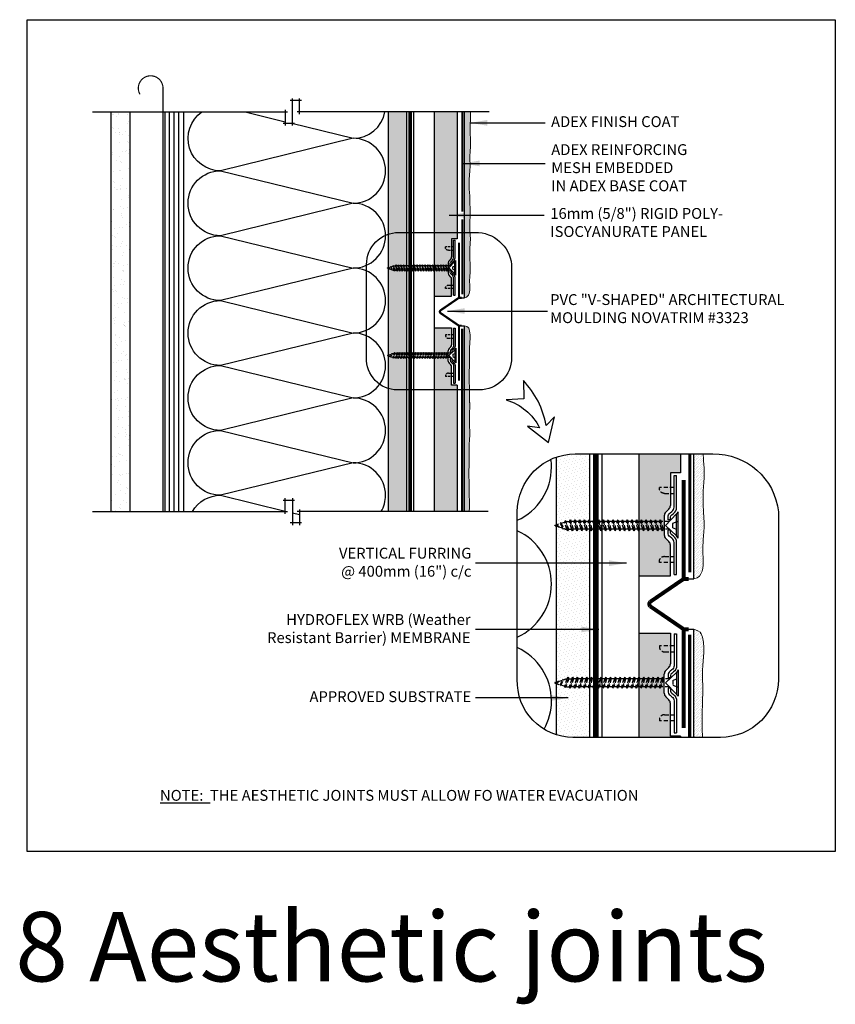
# Model space of a CAD drawing. Units: millimetres. Extents: x 3947 to 14732, y 913 to 10387.
# Drawn here: x 3947 to 4511, y 2069 to 2750 of the extents above; entities that cross this region are included whole.
import ezdxf

# ---------------------------------------------------------------- set-up
doc = ezdxf.new("R2010")
doc.units = ezdxf.units.MM
doc.header["$LTSCALE"] = 50
for name, pattern in [('ACAD_ISO03W100', [30, 12, -18]), ('ACAD_ISO10W100', [18, 12, -3, 0, -3]), ('ACAD_ISO12W100', [21, 12, -3, 0, -3, 0, -3]), ('HIDDEN', [9.525, 6.35, -3.175])]:
    doc.linetypes.add(name, pattern=pattern)
for name, color, linetype in [('Blanc .25', 7, 'Continuous'), ('det-018', 8, 'Continuous'), ('Gris .08', 8, 'Continuous'), ('Rouge .15', 1, 'Continuous')]:
    doc.layers.add(name, color=color, linetype=linetype)
doc.styles.add('Stylus', font='stylu.ttf')
doc.dimstyles.new('LEADER 1_3', dxfattribs={"dimscale": 3, "dimtxt": 2, "dimasz": 4, "dimexe": 1.25, "dimexo": 0.625, "dimtad": 1, "dimtxsty": 'Stylus', "dimcen": 2.5, "dimclrd": 1, "dimclre": 1, "dimclrt": 7, "dimadec": 0, "dimazin": 0, "dimtfac": 1, "dimtmove": 0, "dimatfit": 3, "dimfxl": 0, "dimarcsym": 0})
pattern_1 = [(45, (-29.8074, 48.4346), (-0.3928862, 1.17865862), [0, -1.11125])]

# ---------------------------------------------------------------- blocks, each defined once
blk = doc.blocks.new('A$C7F926C47')
at = {"layer": 'Blanc .25', "const_width": 1.5}
blk.add_lwpolyline([(38, 15.83), (38, 13.94), (46.82, 1.04, 0.368235), (48.5, 1.04), (57.32, 13.94), (57.32, 15.83)], format="xyb", dxfattribs=at)
for points in [[(0, 13.94), (38, 13.94)], [(95.32, 13.94), (57.69, 13.94)]]:
    blk.add_lwpolyline(points, dxfattribs=at)
blk = doc.blocks.new('A$C1F1E50BE')
at = {"layer": 'Gris .08', "linetype": 'HIDDEN', "ltscale": 0.005}
for p, q in [((-2.17, 7.59), (-3.03, 4.81)), ((-2.72, 4.28), (-1.82, 8.2)), ((-1.47, 7.59), (-2.51, 4.65)), ((-2.51, 7.56), (-2.35, 7.57)), ((-2.35, 7.57), (-2.17, 7.59)), ((-1.82, 8.2), (-2.17, 7.59)), ((-1.82, 8.2), (-1.47, 7.59)), ((-1.47, 7.59), (-0.36, 7.59)), ((-0.36, 7.59), (-1.26, 4.59)), ((-0.01, 8.2), (-0.91, 3.99)), ((0.35, 7.59), (-0.56, 4.59)), ((-0.01, 8.2), (-0.36, 7.59)), ((-0.01, 8.2), (0.35, 7.59)), ((1.45, 7.59), (0.35, 7.59)), ((1.45, 7.59), (0.55, 4.59)), ((1.81, 8.2), (0.9, 3.99)), ((2.16, 7.59), (1.25, 4.59)), ((1.81, 8.2), (1.45, 7.59)), ((1.81, 8.2), (2.16, 7.59)), ((3.27, 7.59), (2.16, 7.59)), ((3.27, 7.59), (2.36, 4.59)), ((3.62, 8.2), (2.71, 3.99)), ((3.97, 7.59), (3.06, 4.59)), ((3.62, 8.2), (3.27, 7.59)), ((3.62, 8.2), (3.97, 7.59)), ((5.08, 7.59), (3.97, 7.59)), ((5.08, 7.59), (4.17, 4.59)), ((5.43, 8.2), (4.52, 3.99)), ((5.78, 7.59), (4.87, 4.59)), ((5.43, 8.2), (5.08, 7.59)), ((5.43, 8.2), (5.78, 7.59)), ((6.89, 7.59), (5.78, 7.59)), ((6.89, 7.59), (5.98, 4.59)), ((7.24, 8.2), (6.33, 3.99)), ((7.59, 7.59), (6.69, 4.59)), ((7.24, 8.2), (6.89, 7.59)), ((7.24, 8.2), (7.59, 7.59)), ((8.7, 7.59), (7.59, 7.59)), ((8.7, 7.59), (7.79, 4.59)), ((9.05, 8.2), (8.15, 3.99)), ((9.4, 7.59), (8.5, 4.59)), ((9.05, 8.2), (8.7, 7.59)), ((9.05, 8.2), (9.4, 7.59)), ((10.59, 7.59), (9.4, 7.59)), ((10.59, 7.59), (9.68, 4.59)), ((10.94, 8.2), (10.03, 3.99)), ((11.29, 7.59), (10.38, 4.59)), ((10.94, 8.2), (10.59, 7.59)), ((10.94, 8.2), (11.29, 7.59)), ((12.4, 7.59), (11.29, 7.59)), ((12.4, 7.59), (11.49, 4.59)), ((12.75, 8.2), (11.84, 3.99)), ((13.1, 7.59), (12.2, 4.59)), ((12.75, 8.2), (12.4, 7.59)), ((12.75, 8.2), (13.1, 7.59)), ((14.21, 7.59), (13.1, 7.59)), ((14.21, 7.59), (13.3, 4.59)), ((14.56, 8.2), (13.66, 3.99)), ((14.91, 7.59), (14.01, 4.59)), ((14.56, 8.2), (14.21, 7.59)), ((14.56, 8.2), (14.91, 7.59)), ((16.1, 7.59), (14.91, 7.59)), ((16.1, 7.59), (15.19, 4.59)), ((16.45, 8.2), (15.54, 3.99)), ((16.8, 7.59), (15.89, 4.59)), ((16.45, 8.2), (16.1, 7.59)), ((16.45, 8.2), (16.8, 7.59)), ((17.91, 7.59), (16.8, 7.59)), ((17.91, 7.59), (17, 4.59)), ((18.26, 8.2), (17.35, 3.99)), ((18.61, 7.59), (17.71, 4.59)), ((18.26, 8.2), (17.91, 7.59)), ((18.26, 8.2), (18.61, 7.59)), ((19.72, 7.59), (18.61, 7.59)), ((19.72, 7.59), (18.81, 4.59)), ((20.07, 8.2), (19.17, 3.99)), ((20.42, 7.59), (19.52, 4.59)), ((20.07, 8.2), (19.72, 7.59)), ((20.07, 8.2), (20.42, 7.59)), ((21.53, 7.59), (20.42, 7.59)), ((21.53, 7.59), (20.63, 4.59)), ((21.88, 8.2), (20.98, 3.99)), ((22.23, 7.59), (21.33, 4.59)), ((21.88, 8.2), (21.53, 7.59)), ((21.88, 8.2), (22.23, 7.59)), ((23.34, 7.59), (22.23, 7.59)), ((23.34, 7.59), (22.44, 4.59)), ((23.69, 8.2), (22.79, 3.99)), ((24.05, 7.59), (23.14, 4.59)), ((23.69, 8.2), (23.34, 7.59)), ((23.69, 8.2), (24.05, 7.59)), ((25.15, 7.59), (24.05, 7.59)), ((25.15, 7.59), (24.25, 4.59)), ((25.51, 8.2), (24.6, 3.99)), ((25.86, 7.59), (24.95, 4.59)), ((25.51, 8.2), (25.15, 7.59)), ((25.51, 8.2), (25.86, 7.59)), ((26.97, 7.59), (25.86, 7.59)), ((26.97, 7.59), (26.06, 4.59)), ((27.32, 8.2), (26.41, 3.99)), ((27.67, 7.59), (26.76, 4.59)), ((27.32, 8.2), (26.97, 7.59)), ((27.32, 8.2), (27.67, 7.59)), ((28.78, 7.59), (27.67, 7.59)), ((28.78, 7.59), (27.87, 4.59)), ((29.13, 8.2), (28.22, 3.99)), ((29.48, 7.59), (28.57, 4.59)), ((29.13, 8.2), (28.78, 7.59)), ((29.13, 8.2), (29.48, 7.59)), ((30.59, 7.59), (29.48, 7.59)), ((30.59, 7.59), (29.68, 4.59)), ((30.94, 8.2), (30.03, 3.99)), ((31.29, 7.59), (30.39, 4.59)), ((30.94, 8.2), (30.59, 7.59)), ((30.94, 8.2), (31.29, 7.59)), ((32.4, 7.59), (31.29, 7.59)), ((32.4, 7.59), (31.49, 4.59)), ((32.75, 8.2), (31.85, 3.99)), ((33.1, 7.59), (32.2, 4.59)), ((32.75, 8.2), (32.4, 7.59)), ((32.75, 8.2), (33.1, 7.59)), ((34.21, 7.59), (33.1, 7.59)), ((34.21, 7.59), (33.31, 4.59)), ((34.56, 8.2), (33.66, 3.99)), ((34.91, 7.59), (34.01, 4.59)), ((34.56, 8.2), (34.21, 7.59)), ((34.56, 8.2), (34.91, 7.59)), ((37.28, 7.59), (34.91, 7.59)), ((38.51, 6.99), (40.54, 7.76)), ((-6.71, 6.22), (-5.56, 6.58)), ((-6.71, 5.97), (-4.71, 5.34)), ((-5.44, 6.78), (-5.56, 6.58)), ((-5.44, 6.78), (-5.36, 6.64)), ((-5.36, 6.64), (-3.87, 7.11)), ((-4.71, 5.34), (-3.87, 7.11)), ((-4.53, 5.03), (-4.71, 5.34)), ((-4.53, 5.03), (-3.63, 7.53)), ((-4.53, 5.03), (-4.41, 5.25)), ((-4.41, 5.25), (-3.46, 7.24)), ((-4.41, 5.25), (-3.03, 4.81)), ((-3.63, 7.53), (-3.87, 7.11)), ((-3.63, 7.53), (-3.46, 7.24)), ((-3.46, 7.24), (-3.23, 7.34)), ((-3.23, 7.34), (-3.04, 7.41)), ((-3.04, 7.41), (-2.89, 7.47)), ((-2.72, 4.28), (-3.03, 4.81)), ((-2.89, 7.47), (-2.76, 7.51)), ((-2.76, 7.51), (-2.64, 7.54)), ((-2.72, 4.28), (-2.51, 4.65)), ((-2.64, 7.54), (-2.51, 7.56)), ((-0.91, 3.99), (-1.26, 4.59)), ((-0.91, 3.99), (-0.56, 4.59)), ((0.55, 4.59), (-0.56, 4.59)), ((0.9, 3.99), (0.55, 4.59)), ((0.9, 3.99), (1.25, 4.59)), ((2.36, 4.59), (1.25, 4.59)), ((2.71, 3.99), (2.36, 4.59)), ((2.71, 3.99), (3.06, 4.59)), ((4.17, 4.59), (3.06, 4.59)), ((4.52, 3.99), (4.17, 4.59)), ((4.52, 3.99), (4.87, 4.59)), ((5.98, 4.59), (4.87, 4.59)), ((6.33, 3.99), (5.98, 4.59)), ((6.33, 3.99), (6.69, 4.59)), ((7.79, 4.59), (6.69, 4.59)), ((8.15, 3.99), (7.79, 4.59)), ((8.15, 3.99), (8.5, 4.59)), ((9.68, 4.59), (8.5, 4.59)), ((10.03, 3.99), (9.68, 4.59)), ((10.03, 3.99), (10.38, 4.59)), ((11.49, 4.59), (10.38, 4.59)), ((11.84, 3.99), (11.49, 4.59)), ((11.84, 3.99), (12.2, 4.59)), ((13.3, 4.59), (12.2, 4.59)), ((13.66, 3.99), (13.3, 4.59)), ((13.66, 3.99), (14.01, 4.59)), ((15.19, 4.59), (14.01, 4.59)), ((15.54, 3.99), (15.19, 4.59)), ((15.54, 3.99), (15.89, 4.59)), ((17, 4.59), (15.89, 4.59)), ((17.35, 3.99), (17, 4.59)), ((17.35, 3.99), (17.71, 4.59)), ((18.81, 4.59), (17.71, 4.59)), ((19.17, 3.99), (18.81, 4.59)), ((19.17, 3.99), (19.52, 4.59)), ((20.63, 4.59), (19.52, 4.59)), ((20.98, 3.99), (20.63, 4.59)), ((20.98, 3.99), (21.33, 4.59)), ((22.44, 4.59), (21.33, 4.59)), ((22.79, 3.99), (22.44, 4.59)), ((22.79, 3.99), (23.14, 4.59)), ((24.25, 4.59), (23.14, 4.59)), ((24.6, 3.99), (24.25, 4.59)), ((24.6, 3.99), (24.95, 4.59)), ((26.06, 4.59), (24.95, 4.59)), ((26.41, 3.99), (26.06, 4.59)), ((26.41, 3.99), (26.76, 4.59)), ((27.87, 4.59), (26.76, 4.59)), ((28.22, 3.99), (27.87, 4.59)), ((28.22, 3.99), (28.57, 4.59)), ((29.68, 4.59), (28.57, 4.59)), ((30.03, 3.99), (29.68, 4.59)), ((30.03, 3.99), (30.39, 4.59)), ((31.49, 4.59), (30.39, 4.59)), ((31.85, 3.99), (31.49, 4.59)), ((31.85, 3.99), (32.2, 4.59)), ((33.31, 4.59), (32.2, 4.59)), ((33.66, 3.99), (33.31, 4.59)), ((33.66, 3.99), (34.01, 4.59)), ((37.14, 4.59), (34.01, 4.59)), ((38.51, 6.99), (38.51, 5.2))]:
    blk.add_line(p, q, dxfattribs=at)
at = {"layer": 'Gris .08'}
for p, q in [((39.9, 10.1), (35.72, 6.09)), ((40.54, 11.03), (39.9, 10.1)), ((39.9, 10.1), (39.9, 1.63)), ((40.54, 11.03), (40.54, 0.94)), ((39.9, 1.7), (35.72, 6.09)), ((38.51, 5.2), (40.54, 4.43)), ((40.54, 0.94), (39.9, 1.63))]:
    blk.add_line(p, q, dxfattribs=at)
at = {"layer": 'Gris .08', "linetype": 'HIDDEN', "ltscale": 0.005}
blk.add_lwpolyline([(-2.51, 4.65), (-2.45, 4.63), (-2.4, 4.62), (-2.33, 4.61), (-2.23, 4.6), (-2.09, 4.6), (-1.89, 4.59), (-1.62, 4.59), (-1.26, 4.59)], dxfattribs=at)
for centre, radius, start, end in [((-6.67, 6.09), 0.13, 107.5, 252.5), ((-6.21, 6.86), 0.778, 260.2797, 354.1921), ((-6.08, 6.79), 0.739, 249.3321, 348.9121), ((-6.31, 6.92), 0.829, 267.6419, 335.7247)]:
    blk.add_arc(centre, radius, start, end, dxfattribs=at)
at = {"layer": 'Rouge .15'}
for p, q in [((39, 24.91), (40, 24.91)), ((37.7, 8), (36.7, 8)), ((37.7, 4.01), (36.7, 4.01)), ((39, -13.09), (40, -13.09))]:
    blk.add_line(p, q, dxfattribs=at)
at = {"layer": 'Rouge .15', "linetype": 'HIDDEN', "ltscale": 0.005}
for p, q in [((39, 20.31), (33.47, 20.31)), ((35.37, 18), (39, 18)), ((35.37, -6.18), (39, -6.18)), ((39, -8.5), (33.47, -8.5))]:
    blk.add_line(p, q, dxfattribs=at)
at = {"layer": 'Rouge .15'}
for points in [[(39, 24.91), (39, 12.64, -0.234282), (38.21, 11.05), (37.49, 10.51, 0.234282), (36.7, 8.91), (36.7, 8)], [(40, 24.91), (40, 12.64, -0.234282), (38.81, 10.25), (38.1, 9.71, 0.234282), (37.7, 8.91), (37.7, 8)], [(36.7, 4.01), (36.7, 2.9, 0.234282), (37.49, 1.31), (38.21, 0.76, -0.234282), (39, -0.83), (39, -13.09)], [(37.7, 4.01), (37.7, 2.9, 0.234282), (38.1, 2.1), (38.81, 1.56, -0.234282), (40, -0.83), (40, -13.09)]]:
    blk.add_lwpolyline(points, format="xyb", dxfattribs=at)
at = {"layer": 'Rouge .15', "linetype": 'HIDDEN', "ltscale": 0.005}
for centre, start, end in [((35.27, 19.85), 165.7015, 273.189), ((35.27, -8.04), 86.811, 194.2985)]:
    blk.add_arc(centre, 1.86, start, end, dxfattribs=at)

msp = doc.modelspace()

# ---------------------------------------------------------------- hatches: boundary and pattern name
at = {"layer": 'Blanc .25'}
h = msp.add_hatch(dxfattribs=at)
h.set_pattern_fill('AR-SAND', color=256, scale=0.2, style=0)
h.set_pattern_definition([(37.5, (-1935.954, -597.4454), (-0.320006, 9.788265), [0, -7.7216, 0, -8.636, 0, -8.255]), (7.5, (-1935.954, -597.445), (8.990466, 14.336502), [0, -4.1656, 0, -6.9596, 0, -2.667]), (327.5, (-1942.202, -597.4454), (15.819847, 0.028744), [0, -2.54, 0, -9.144, 0, -11.938]), (317.5, (-1942.202, -597.445), (15.27113, 4.458586), [0, -1.27, 0, -5.9944, 0, -6.858])])
h.paths.add_polyline_path([(4023.11, 2686.19), (4010.11, 2686.19), (4010.11, 2409.54), (4023.11, 2409.54)])
h = msp.add_hatch(dxfattribs=at)
h.set_pattern_fill('AR-SAND', color=256, scale=0.08, style=0)
h.set_pattern_definition([(37.5, (857.945, -970.3864), (-0.1280025, 3.915306), [0, -3.08864, 0, -3.4544, 0, -3.302]), (7.5, (857.945, -970.3864), (3.596186, 5.734601), [0, -1.66624, 0, -2.78384, 0, -1.0668]), (327.5, (855.4457, -970.3864), (6.327939, 0.0114975), [0, -1.016, 0, -3.6576, 0, -4.7752]), (317.5, (855.4457, -970.3864), (6.1084516, 1.7834346), [0, -0.508, 0, -2.39776, 0, -2.7432])])
edge = h.paths.add_edge_path()
edge.add_line((4245.42, 2558.89), (4245.42, 2570.62))
edge.add_arc((4243.42, 2570.62), 2, 360, 405)
edge.add_line((4244.83, 2572.03), (4243.63, 2573.24))
edge.add_arc((4245.04, 2574.65), 2, 180.70976, 225, ccw=False)
edge.add_line((4243.04, 2574.63), (4243.04, 2581.92))
edge.add_arc((4245.04, 2581.92), 2, 135, 180.00121, ccw=False)
edge.add_line((4243.63, 2583.33), (4244.83, 2584.54))
edge.add_arc((4243.42, 2585.95), 2, 315, 360)
edge.add_line((4245.42, 2585.95), (4245.42, 2598.47))
edge.add_line((4245.42, 2598.47), (4249.28, 2598.47))
edge.add_line((4249.28, 2598.47), (4249.28, 2686.12))
edge.add_line((4249.28, 2686.12), (4233.28, 2686.12))
edge.add_line((4233.28, 2686.12), (4233.28, 2558.89))
edge.add_line((4233.28, 2558.89), (4245.42, 2558.89))
edge = h.paths.add_edge_path()
edge.add_line((4249.28, 2497.3), (4245.42, 2497.3))
edge.add_line((4245.42, 2497.3), (4245.42, 2509.82))
edge.add_arc((4243.42, 2509.82), 2, 0, 45)
edge.add_line((4244.83, 2511.23), (4243.63, 2512.44))
edge.add_arc((4245.04, 2513.85), 2, 180, 225, ccw=False)
edge.add_line((4243.04, 2513.85), (4243.04, 2521.14))
edge.add_arc((4245.04, 2521.12), 2, 135, 179.29024, ccw=False)
edge.add_line((4243.63, 2522.53), (4244.83, 2523.74))
edge.add_arc((4243.42, 2525.15), 2, 315, 360)
edge.add_line((4245.42, 2525.15), (4245.42, 2536.88))
edge.add_line((4245.42, 2536.88), (4233.28, 2536.88))
edge.add_line((4233.28, 2536.88), (4233.28, 2409.91))
edge.add_line((4233.28, 2409.91), (4249.28, 2409.91))
edge.add_line((4249.28, 2409.91), (4249.28, 2497.3))
h = msp.add_hatch(dxfattribs=at)
h.set_pattern_fill('AR-SAND', color=256, scale=0.08, style=0)
edge = h.paths.add_edge_path()
edge.add_line((4403.69, 2254.61), (4396.73, 2254.61))
edge.add_line((4396.73, 2254.61), (4396.73, 2277.15))
edge.add_arc((4393.13, 2277.15), 3.6, 0, 45)
edge.add_line((4395.68, 2279.69), (4393.51, 2281.86))
edge.add_arc((4396.05, 2284.41), 3.6, 180, 225, ccw=False)
edge.add_line((4392.45, 2284.41), (4392.45, 2297.53))
edge.add_arc((4396.05, 2297.49), 3.6, 135, 179.29024, ccw=False)
edge.add_line((4393.51, 2300.03), (4395.68, 2302.2))
edge.add_arc((4393.13, 2304.75), 3.6, 315, 360)
edge.add_line((4396.73, 2304.75), (4396.73, 2325.85))
edge.add_line((4396.73, 2325.85), (4374.89, 2325.85))
edge.add_line((4374.89, 2325.85), (4374.89, 2253.76))
edge.add_line((4374.89, 2253.76), (4403.69, 2253.76))
edge.add_line((4403.69, 2253.76), (4403.69, 2254.61))
edge = h.paths.add_edge_path()
edge.add_line((4396.73, 2365.48), (4396.73, 2386.58))
edge.add_arc((4393.13, 2386.58), 3.6, 0, 45)
edge.add_line((4395.68, 2389.13), (4393.51, 2391.3))
edge.add_arc((4396.05, 2393.84), 3.6, 180.70976, 225, ccw=False)
edge.add_line((4392.45, 2393.8), (4392.45, 2406.92))
edge.add_arc((4396.05, 2406.92), 3.6, 135, 180.00121, ccw=False)
edge.add_line((4393.51, 2409.47), (4395.68, 2411.64))
edge.add_arc((4393.13, 2414.19), 3.6, 315, 360)
edge.add_line((4396.73, 2414.19), (4396.73, 2436.72))
edge.add_line((4396.73, 2436.72), (4403.69, 2436.72))
edge.add_line((4403.69, 2436.72), (4403.69, 2449.78))
edge.add_line((4403.69, 2449.78), (4374.89, 2449.78))
edge.add_line((4374.89, 2449.78), (4374.89, 2365.48))
edge.add_line((4374.89, 2365.48), (4396.73, 2365.48))
at = {"layer": 'det-018'}
h = msp.add_hatch(dxfattribs=at)
h.set_pattern_fill('DOTS', color=256, scale=16.6867, angle=90, style=0)
edge = h.paths.add_edge_path()
edge.add_ellipse((4243.61, 2424.57), major_axis=(14.11, 0), ratio=0.675322, start_angle=0, end_angle=360, ccw=False)
at = {"layer": 'Gris .08'}
h = msp.add_hatch(dxfattribs=at)
h.set_pattern_fill('AR-SAND', color=256, scale=0.2, style=0)
h.paths.add_polyline_path([(4086.22, 2366.38), (4063.34, 2366.38), (4065.29, 2364.43)], flags=17)
at = {"layer": 'Rouge .15'}
h = msp.add_hatch(dxfattribs=at)
h.set_pattern_fill('DOTS', color=256, scale=1.2, angle=315, style=0)
h.set_pattern_definition([(315, (50.502, 48.4346), (2.0205576, 0.6735192), [0, -1.905])])
h.paths.add_polyline_path([(4201.58, 2409.91), (4214.28, 2409.91), (4214.28, 2686.19), (4201.58, 2686.19)])
h = msp.add_hatch(dxfattribs=at)
h.set_pattern_fill('DOTS', color=256, scale=0.7, angle=45, style=0)
h.set_pattern_definition(pattern_1)
edge = h.paths.add_edge_path()
edge.add_spline(control_points=[(4254.45, 2557.71), (4258.04, 2558.33), (4257.97, 2565.03), (4257.82, 2571.69), (4258.54, 2577.57), (4258.04, 2584.13), (4257.77, 2590.75), (4258.64, 2597.3), (4257.96, 2603.99), (4258.02, 2611.08), (4258.52, 2616.66), (4258.24, 2619.45), (4258.25, 2619.84)], knot_values=[128.765845, 128.765845, 128.765845, 128.765845, 136.877593, 142.558286, 149.015204, 154.614382, 162.220154, 168.887003, 174.242941, 182.520581, 190.288454, 190.877326, 190.877326, 190.877326, 190.877326], degree=3, periodic=0)
edge.add_spline(control_points=[(4258.25, 2619.84), (4258.1, 2621.05), (4258.24, 2625.37), (4257.57, 2631.66), (4257.4, 2638.7), (4258.12, 2644.58), (4258.21, 2651.14), (4257.94, 2657.76), (4258.8, 2664.31), (4258.13, 2671), (4258.19, 2678.09), (4258.67, 2683.49), (4258.45, 2686.1), (4258.44, 2686.19)], knot_values=[123.827693, 123.827693, 123.827693, 123.827693, 127.605003, 136.877593, 142.558286, 149.015204, 154.614382, 162.220154, 168.887003, 174.242941, 182.520581, 190.288454, 190.343639, 190.343639, 190.343639, 190.343639], degree=3, periodic=0)
edge.add_line((4258.44, 2686.19), (4254.45, 2686.19))
edge.add_line((4254.45, 2686.19), (4254.45, 2557.71))
h = msp.add_hatch(dxfattribs=at)
h.set_pattern_fill('DOTS', color=256, scale=0.7, angle=45, style=0)
h.set_pattern_definition(pattern_1)
edge = h.paths.add_edge_path()
edge.add_spline(control_points=[(4257.91, 2485.82), (4257.76, 2487.04), (4257.9, 2491.36), (4257.67, 2497.65), (4257.51, 2504.69), (4257.78, 2510.56), (4257.87, 2517.12), (4257.6, 2523.74), (4258.47, 2530.29), (4257.98, 2535.04), (4256.87, 2537.58), (4254.45, 2538.39)], knot_values=[123.827693, 123.827693, 123.827693, 123.827693, 127.605003, 136.877593, 142.558286, 149.015204, 154.614382, 162.220154, 168.887003, 174.242941, 176.627734, 176.627734, 176.627734, 176.627734], degree=3, periodic=0)
edge.add_line((4254.45, 2538.39), (4254.45, 2409.91))
edge.add_line((4254.45, 2409.91), (4257.61, 2409.91))
edge.add_spline(control_points=[(4257.61, 2409.91), (4257.62, 2410.02), (4257.75, 2412.72), (4258.01, 2415.64), (4257.73, 2418.42), (4257.74, 2418.82)], knot_values=[182.181944, 182.181944, 182.181944, 182.181944, 182.520581, 190.288454, 190.877326, 190.877326, 190.877326, 190.877326], degree=3, periodic=0)
edge.add_spline(control_points=[(4257.74, 2418.82), (4257.59, 2420.03), (4257.73, 2424.35), (4257.5, 2430.64), (4257.34, 2437.68), (4257.61, 2443.55), (4257.7, 2450.12), (4257.43, 2456.74), (4258.3, 2463.28), (4257.62, 2469.97), (4257.68, 2477.07), (4258.18, 2482.65), (4257.9, 2485.43), (4257.91, 2485.82)], knot_values=[123.827693, 123.827693, 123.827693, 123.827693, 127.605003, 136.877593, 142.558286, 149.015204, 154.614382, 162.220154, 168.887003, 174.242941, 182.520581, 190.288454, 190.877326, 190.877326, 190.877326, 190.877326], degree=3, periodic=0)
h = msp.add_hatch(dxfattribs=at)
h.set_pattern_fill('DOTS', color=256, scale=1.4, angle=315, style=0)
edge = h.paths.add_edge_path()
edge.add_arc((4330.96, 2409.69), 40.09, 90, 109.11053)
edge.add_line((4317.83, 2447.57), (4317.83, 2255.58))
edge.add_arc((4329.6, 2292.51), 38.75, 252.3328, 269.64635)
edge.add_line((4329.36, 2253.76), (4340.69, 2253.76))
edge.add_line((4340.69, 2253.76), (4340.69, 2449.78))
edge.add_line((4340.69, 2449.78), (4330.96, 2449.78))
h = msp.add_hatch(dxfattribs=at)
h.set_pattern_fill('DOTS', color=256, scale=0.7, angle=45, style=0)
edge = h.paths.add_edge_path()
edge.add_spline(control_points=[(4412.99, 2363.35), (4419.46, 2364.47), (4419.33, 2376.54), (4419.05, 2388.52), (4420.35, 2399.1), (4419.45, 2410.91), (4418.97, 2422.83), (4420.53, 2434.61), (4419.64, 2443.35), (4419.47, 2448.16), (4419.44, 2449.78)], knot_values=[128.765845, 128.765845, 128.765845, 128.765845, 136.877593, 142.558286, 149.015204, 154.614382, 162.220154, 168.887003, 174.242941, 176.960265, 176.960265, 176.960265, 176.960265], degree=3, periodic=0)
edge.add_line((4419.44, 2449.78), (4412.99, 2449.78))
edge.add_line((4412.99, 2449.78), (4412.99, 2363.35))
h = msp.add_hatch(dxfattribs=at)
h.set_pattern_fill('DOTS', color=256, scale=0.7, angle=45, style=0)
edge = h.paths.add_edge_path()
edge.add_spline(control_points=[(4418.87, 2253.76), (4418.84, 2254.95), (4418.7, 2259.54), (4418.51, 2267.91), (4418.99, 2278.48), (4419.14, 2290.3), (4418.66, 2302.21), (4420.22, 2314), (4419.35, 2322.54), (4417.36, 2327.12), (4412.99, 2328.57)], knot_values=[134.882769, 134.882769, 134.882769, 134.882769, 136.877593, 142.558286, 149.015204, 154.614382, 162.220154, 168.887003, 174.242941, 176.627734, 176.627734, 176.627734, 176.627734], degree=3, periodic=0)
edge.add_line((4412.99, 2328.57), (4412.99, 2253.76))
edge.add_line((4412.99, 2253.76), (4418.87, 2253.76))
h = msp.add_hatch(dxfattribs=at)
h.set_pattern_fill('DOTS', color=256, scale=0.8, angle=45, style=0)
h.paths.add_polyline_path([(4308.94, 2293.14), (4308.94, 2293.14), (4308.94, 2293.14)])

# ---------------------------------------------------------------- linework, layer by layer
at = {"layer": 'Blanc .25'}
for p, q in [((4233.28, 2686.19), (4233.28, 2558.89)), ((4249.28, 2686.19), (4249.28, 2598.47)), ((4249.28, 2598.47), (4245.42, 2598.47)), ((4245.42, 2598.47), (4245.42, 2585.95)), ((4243.04, 2581.92), (4243.04, 2574.63)), ((4244.83, 2584.54), (4243.63, 2583.33)), ((4244.83, 2572.03), (4243.63, 2573.24)), ((4245.42, 2558.89), (4245.42, 2570.62)), ((4233.28, 2558.89), (4245.42, 2558.89)), ((4233.28, 2536.88), (4245.42, 2536.88)), ((4233.28, 2536.88), (4233.28, 2409.91)), ((4245.42, 2536.88), (4245.42, 2525.15)), ((4243.04, 2513.85), (4243.04, 2521.14)), ((4244.83, 2523.74), (4243.63, 2522.53)), ((4244.83, 2511.23), (4243.63, 2512.44)), ((4245.42, 2497.3), (4245.42, 2509.82)), ((4249.28, 2497.3), (4245.42, 2497.3)), ((4249.28, 2497.3), (4249.28, 2409.91)), ((4374.89, 2449.78), (4374.89, 2365.48)), ((4403.69, 2449.78), (4403.69, 2436.72)), ((4403.69, 2436.72), (4396.73, 2436.72)), ((4396.73, 2436.72), (4396.73, 2414.19)), ((4395.68, 2411.64), (4393.51, 2409.47)), ((4392.45, 2406.92), (4392.45, 2393.8)), ((4395.68, 2389.13), (4393.51, 2391.3)), ((4396.73, 2365.48), (4396.73, 2386.58)), ((4374.89, 2365.48), (4396.73, 2365.48)), ((4374.89, 2325.85), (4374.89, 2253.76)), ((4374.89, 2325.85), (4396.73, 2325.85)), ((4396.73, 2325.85), (4396.73, 2304.75)), ((4395.68, 2302.2), (4393.51, 2300.03)), ((4392.45, 2284.41), (4392.45, 2297.53)), ((4395.68, 2279.69), (4393.51, 2281.86)), ((4396.73, 2254.61), (4396.73, 2277.15)), ((4403.69, 2254.61), (4396.73, 2254.61)), ((4403.69, 2254.61), (4403.69, 2253.76))]:
    msp.add_line(p, q, dxfattribs=at)
at = {"layer": 'Blanc .25', "linetype": 'ACAD_ISO10W100', "ltscale": 0.02, "const_width": 0.8}
msp.add_lwpolyline([(4045.87, 2702.62, 1.30214), (4029.94, 2698.36)], format="xyb", dxfattribs=at)
msp.add_lwpolyline([(4045.87, 2702.62), (4045.87, 2409.91)], dxfattribs=at)
at = {"layer": 'Blanc .25', "linetype": 'ACAD_ISO03W100', "ltscale": 0.0035}
for points, const_width in [([(4216.8, 2409.91), (4216.8, 2686.19)], 2.5), ([(4345.22, 2253.76), (4345.22, 2449.78)], 4)]:
    msp.add_lwpolyline(points, dxfattribs=dict(at, const_width=const_width))
at = {"layer": 'Blanc .25', "linetype": 'ACAD_ISO12W100', "ltscale": 0.01, "const_width": 1.5}
for points in [[(4252.86, 2617.26), (4252.86, 2686.19)], [(4252.86, 2560.18), (4252.86, 2612)], [(4252.78, 2409.91), (4252.78, 2536.32)]]:
    msp.add_lwpolyline(points, dxfattribs=at)
at = {"layer": 'Blanc .25', "linetype": 'ACAD_ISO12W100', "ltscale": 0.015, "const_width": 2.2}
for points in [[(4410.13, 2367.79), (4410.13, 2449.78)], [(4409.99, 2253.76), (4409.99, 2324.85)]]:
    msp.add_lwpolyline(points, dxfattribs=at)
at = {"layer": 'Blanc .25'}
for centre, radius, start, end in [((4245.04, 2581.92), 2, 135, 180), ((4243.42, 2585.95), 2, 315, 0), ((4245.04, 2574.65), 2, 180, 225), ((4243.42, 2570.62), 2, 0, 45), ((4245.04, 2521.12), 2, 135, 180), ((4243.42, 2525.15), 2, 315, 0), ((4245.04, 2513.85), 2, 180, 225), ((4243.42, 2509.82), 2, 0, 45), ((4393.13, 2414.19), 3.6, 315, 0), ((4396.05, 2406.92), 3.6, 135, 180), ((4396.05, 2393.84), 3.6, 180, 225), ((4393.13, 2386.58), 3.6, 0, 45), ((4393.13, 2304.75), 3.6, 315, 0), ((4396.05, 2297.49), 3.6, 135, 180), ((4396.05, 2284.41), 3.6, 180, 225), ((4393.13, 2277.15), 3.6, 0, 45)]:
    msp.add_arc(centre, radius, start, end, dxfattribs=at)
at = {"layer": 'Blanc .25', "linetype": 'Continuous', "lineweight": 5}
for points, knots in [([(4258.25, 2619.84), (4258.1, 2621.05), (4258.24, 2625.37), (4257.57, 2631.66), (4257.4, 2638.7), (4258.12, 2644.58), (4258.21, 2651.14), (4257.94, 2657.76), (4258.8, 2664.31), (4258.13, 2671), (4258.19, 2678.09), (4258.67, 2683.49), (4258.45, 2686.1), (4258.44, 2686.19)], [123.827693, 123.827693, 123.827693, 123.827693, 127.605003, 136.877593, 142.558286, 149.015204, 154.614382, 162.220154, 168.887003, 174.242941, 182.520581, 190.288454, 190.343639, 190.343639, 190.343639, 190.343639]), ([(4254.45, 2557.71), (4258.04, 2558.33), (4257.97, 2565.03), (4257.82, 2571.69), (4258.54, 2577.57), (4258.04, 2584.13), (4257.77, 2590.75), (4258.64, 2597.3), (4257.96, 2603.99), (4258.02, 2611.08), (4258.52, 2616.66), (4258.24, 2619.45), (4258.25, 2619.84)], [128.765845, 128.765845, 128.765845, 128.765845, 136.877593, 142.558286, 149.015204, 154.614382, 162.220154, 168.887003, 174.242941, 182.520581, 190.288454, 190.877326, 190.877326, 190.877326, 190.877326]), ([(4257.91, 2485.82), (4257.76, 2487.04), (4257.9, 2491.36), (4257.67, 2497.65), (4257.51, 2504.69), (4257.78, 2510.56), (4257.87, 2517.12), (4257.6, 2523.74), (4258.47, 2530.29), (4257.98, 2535.04), (4256.87, 2537.58), (4254.45, 2538.39)], [123.827693, 123.827693, 123.827693, 123.827693, 127.605003, 136.877593, 142.558286, 149.015204, 154.614382, 162.220154, 168.887003, 174.242941, 176.627734, 176.627734, 176.627734, 176.627734]), ([(4257.74, 2418.82), (4257.59, 2420.03), (4257.73, 2424.35), (4257.5, 2430.64), (4257.34, 2437.68), (4257.61, 2443.55), (4257.7, 2450.12), (4257.43, 2456.74), (4258.3, 2463.28), (4257.62, 2469.97), (4257.68, 2477.07), (4258.18, 2482.65), (4257.9, 2485.43), (4257.91, 2485.82)], [123.827693, 123.827693, 123.827693, 123.827693, 127.605003, 136.877593, 142.558286, 149.015204, 154.614382, 162.220154, 168.887003, 174.242941, 182.520581, 190.288454, 190.877326, 190.877326, 190.877326, 190.877326]), ([(4412.99, 2363.35), (4419.46, 2364.47), (4419.33, 2376.54), (4419.05, 2388.52), (4420.35, 2399.1), (4419.45, 2410.91), (4418.97, 2422.83), (4420.53, 2434.61), (4419.64, 2443.35), (4419.47, 2448.16), (4419.44, 2449.78)], [128.765845, 128.765845, 128.765845, 128.765845, 136.877593, 142.558286, 149.015204, 154.614382, 162.220154, 168.887003, 174.242941, 176.960265, 176.960265, 176.960265, 176.960265]), ([(4257.61, 2409.91), (4257.62, 2410.02), (4257.75, 2412.72), (4258.01, 2415.64), (4257.73, 2418.42), (4257.74, 2418.82)], [182.181944, 182.181944, 182.181944, 182.181944, 182.520581, 190.288454, 190.877326, 190.877326, 190.877326, 190.877326]), ([(4418.87, 2253.76), (4418.84, 2254.95), (4418.7, 2259.54), (4418.51, 2267.91), (4418.99, 2278.48), (4419.14, 2290.3), (4418.66, 2302.21), (4420.22, 2314), (4419.35, 2322.54), (4417.36, 2327.12), (4412.99, 2328.57)], [134.882769, 134.882769, 134.882769, 134.882769, 136.877593, 142.558286, 149.015204, 154.614382, 162.220154, 168.887003, 174.242941, 176.627734, 176.627734, 176.627734, 176.627734])]:
    msp.add_open_spline(points, degree=3, knots=knots, dxfattribs=at)
at = {"layer": 'Defpoints'}
msp.add_lwpolyline([(3951.84, 2749.94), (4510.74, 2749.94), (4510.74, 2175), (3951.84, 2175)], close=True, dxfattribs=at)
at = {"layer": 'Gris .08'}
for p, q in [((4135.3, 2676.82), (4135.3, 2695.56)), ((4140.24, 2684.69), (4140.24, 2695.56)), ((4141.74, 2694.06), (4133.8, 2694.06)), ((3997.11, 2686.19), (4131.86, 2686.19)), ((4050.44, 2409.91), (4050.44, 2686.19)), ((4053.62, 2409.91), (4053.62, 2686.19)), ((4056.79, 2409.91), (4056.79, 2686.19)), ((4130.36, 2687.69), (4130.36, 2676.82)), ((4271.44, 2686.19), (4138.74, 2686.19)), ((4128.86, 2678.32), (4136.8, 2678.32)), ((4128.86, 2417.78), (4136.8, 2417.78)), ((4130.36, 2408.41), (4130.36, 2419.28)), ((4135.3, 2419.28), (4135.3, 2400.54)), ((3997.11, 2409.91), (4131.86, 2409.91)), ((4270.61, 2409.91), (4138.74, 2409.91)), ((4140.24, 2411.41), (4140.24, 2400.54)), ((4141.74, 2402.04), (4133.8, 2402.04))]:
    msp.add_line(p, q, dxfattribs=at)
for points in [[(4199.72, 2645.5, 0.414214), (4177.29, 2667.93), (4085.65, 2645.5, -0.729669), (4072.61, 2686.19, -0.729669)], [(4134.85, 2678.32), (4177.29, 2667.93, 0.36036), (4199.33, 2686.19, 0.36036)], [(4199.72, 2600.63, 0.414214), (4177.29, 2623.07), (4085.65, 2600.63, -1), (4085.65, 2645.5), (4177.29, 2623.07, 0.414214), (4199.72, 2645.5, 0.414214)], [(4199.72, 2555.76, 0.414214), (4177.29, 2578.2), (4085.65, 2555.76, -1), (4085.65, 2600.63), (4177.29, 2578.2, 0.414214), (4199.72, 2600.63, 0.414214)], [(4199.72, 2510.9, 0.414214), (4177.29, 2533.33), (4085.65, 2510.9, -1), (4085.65, 2555.76), (4177.29, 2533.33, 0.414214), (4199.72, 2555.76, 0.414214)], [(4199.72, 2466.03, 0.414214), (4177.29, 2488.46), (4085.65, 2466.03, -1), (4085.65, 2510.9), (4177.29, 2488.46, 0.414214), (4199.72, 2510.9, 0.414214)], [(4199.72, 2421.16, 0.414214), (4177.29, 2443.6), (4085.65, 2421.16, -1), (4085.65, 2466.03), (4177.29, 2443.6, 0.414214), (4199.72, 2466.03, 0.414214)], [(4314.48, 2440.61, 0.033899), (4314.11, 2446.07, 0.033899)], [(4290.87, 2403.87, 0.293681), (4314.48, 2440.61)], [(4066.2, 2409.91, -0.268446), (4085.65, 2421.16), (4130.36, 2410.22)], [(4196.69, 2409.91, 0.132124), (4199.72, 2421.16)], [(4314.48, 2359.85, 0.293681), (4290.87, 2396.58, 0.293681)], [(4290.87, 2323.11, 0.293681), (4314.48, 2359.85)], [(4314.48, 2279.09, 0.293681), (4290.87, 2315.82, 0.293681)], [(4309.38, 2259.45, 0.127678), (4314.48, 2279.09)]]:
    msp.add_lwpolyline(points, format="xyb", dxfattribs=at)
for points in [[(4102.71, 2686.19), (4130.36, 2679.42)], [(4135.3, 2409.01), (4140.24, 2407.8)]]:
    msp.add_lwpolyline(points, dxfattribs=at)
at = {"layer": 'Rouge .15'}
for p, q in [((4010.11, 2409.91), (4010.11, 2686.19)), ((4023.11, 2409.91), (4023.11, 2686.19)), ((4047.27, 2409.91), (4047.27, 2686.19)), ((4059.98, 2686.19), (4059.98, 2409.91)), ((4201.58, 2686.19), (4201.58, 2409.91)), ((4214.28, 2686.19), (4214.28, 2409.91)), ((4219.2, 2409.91), (4219.21, 2686.19)), ((4254.45, 2557.71), (4254.45, 2686.19)), ((4233.28, 2558.89), (4233.28, 2536.88)), ((4252.41, 2557.71), (4254.45, 2557.71)), ((4252.41, 2538.39), (4254.45, 2538.39)), ((4254.45, 2409.91), (4254.45, 2538.39)), ((4317.83, 2447.57), (4317.83, 2255.58)), ((4340.69, 2449.78), (4340.69, 2253.76)), ((4349.55, 2253.76), (4349.55, 2449.78)), ((4412.99, 2363.35), (4412.99, 2449.78)), ((4374.89, 2365.48), (4374.89, 2325.85)), ((4409.32, 2363.35), (4412.99, 2363.35)), ((4409.32, 2328.57), (4412.99, 2328.57)), ((4412.99, 2253.76), (4412.99, 2328.57))]:
    msp.add_line(p, q, dxfattribs=at)
for points in [[(4208.88, 2602.91), (4261.74, 2602.91, -0.38841), (4286.89, 2580.63), (4286.89, 2516.28, -0.414214), (4264.62, 2494.01), (4207.99, 2494.01, -0.422586), (4186.6, 2516.28), (4186.6, 2580.63, -0.414214)], [(4295.33, 2487.87), (4283.25, 2487.06, -0.204152), (4306.24, 2467.86), (4297.97, 2468.88), (4312.45, 2457.65), (4316.58, 2475.51), (4310.81, 2469.49, 0.145027), (4295.05, 2500.48)], [(4330.96, 2449.78), (4426.12, 2449.78, -0.38841), (4471.39, 2409.69), (4471.39, 2293.85, -0.414214), (4431.29, 2253.76), (4329.36, 2253.76, -0.422586), (4290.87, 2293.85), (4290.87, 2409.69, -0.414214)]]:
    msp.add_lwpolyline(points, format="xyb", close=True, dxfattribs=at)

# ---------------------------------------------------------------- block references
at = {"layer": 'Gris .08', "xscale": -1, "rotation": 180}
msp.add_blockref('A$C1F1E50BE', (4207.8, 2584.38), dxfattribs=at)
at = {"layer": 'Gris .08', "rotation": 270}
msp.add_blockref('A$C7F926C47', (4236.57, 2595.71), dxfattribs=at)
at = {"layer": 'Gris .08'}
msp.add_blockref('A$C1F1E50BE', (4207.8, 2511.72), dxfattribs=at)
at = {"layer": 'Gris .08', "yscale": 1.799999999999955, "zscale": 1.8}
for name, p, xscale, rotation in [('A$C1F1E50BE', (4329.02, 2411.35), -1.800000000000182, 180), ('A$C7F926C47', (4380.81, 2431.75), 1.799999999999955, 270)]:
    msp.add_blockref(name, p, dxfattribs=dict(at, xscale=xscale, rotation=rotation))
at = {"layer": 'Gris .08', "xscale": 1.800000000000182, "yscale": 1.799999999999955, "zscale": 1.8}
msp.add_blockref('A$C1F1E50BE', (4329.02, 2280.57), dxfattribs=at)

# ---------------------------------------------------------------- texts
at = {"layer": 'Blanc .25', "char_height": 7.5, "style": 'Stylus'}
for s, insert, width, attachment_point in [('ADEX FINISH COAT', (4314.19, 2683.22), 217.3353, 1), ('ADEX REINFORCING\\PMESH EMBEDDED \\PIN ADEX BASE COAT', (4314.33, 2663.88), 217.3353, 1), ('16mm (5/8") RIGID POLY-\\PISOCYANURATE PANEL', (4313.67, 2619.75), 217.3353, 1), ('PVC "V-SHAPED" ARCHITECTURAL MOULDING NOVATRIM #3323', (4313.56, 2560.2), 217.3353, 1), ('VERTICAL FURRING\\P@ 400mm (16") c/c', (4259.13, 2384.88), 217.3353, 3), ('HYDROFLEX WRB (Weather \\PResistant Barrier) MEMBRANE', (4258.55, 2339.01), 217.3353, 3), ('APPROVED SUBSTRATE', (4258.98, 2285.68), 217.3353, 3), ('\\pi-37.5,l37.5;{\\fStylus BT|b1|i0|c0|p34;\\LNOTE:}  THE AESTHETIC JOINTS MUST ALLOW FO WATER EVACUATION', (4043.8, 2209.97), 526.0794, 7)]:
    msp.add_mtext(s, dxfattribs=dict(at, insert=insert, width=width, attachment_point=attachment_point))
at = {"layer": 'Defpoints', "insert": (3943.77, 2133.12), "char_height": 48, "width": 981.667, "attachment_point": 1, "style": 'Stylus'}
msp.add_mtext('\\pt624;{\\fVerdana|b0|i0|c0|p34;8 Aesthetic joints}', dxfattribs=at)

# ---------------------------------------------------------------- leaders
at = {"layer": 'Rouge .15'}
for points in [[(4258.15, 2678.61), (4308.79, 2678.61), (4310.21, 2678.61)], [(4252.86, 2650.59), (4308.79, 2650.59), (4310.21, 2650.59)], [(4243.85, 2614.73), (4273.31, 2614.73), (4309.5, 2614.73)], [(4242.57, 2548.54), (4273.64, 2548.54), (4311.75, 2548.54)], [(4366.33, 2374.23), (4298.05, 2374.23), (4261.86, 2374.23)], [(4347.24, 2328.4), (4307.52, 2328.4), (4261.86, 2328.4)], [(4326.09, 2281.03), (4266.58, 2281.03), (4261.86, 2281.03)]]:
    msp.add_leader(points, dimstyle='LEADER 1_3', dxfattribs=at)

doc.saveas('drawing.dxf')
